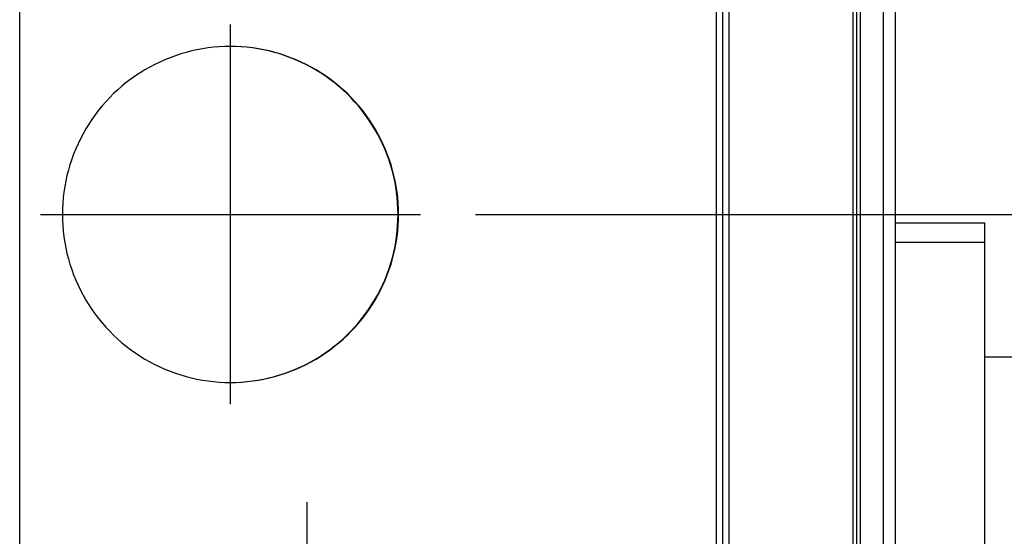
# Model space of a CAD drawing. Units: millimetres. Extents: x 0 to 420, y 0 to 297.
# Drawn here: x 182 to 197, y 229 to 238 of the extents above; entities that cross this region are included whole.
import ezdxf

# ---------------------------------------------------------------- set-up
doc = ezdxf.new("R2010")
doc.units = ezdxf.units.MM
doc.header["$LTSCALE"] = 23.1
doc.linetypes.add('CENTER', pattern=[0.6, 0.375, -0.075, 0.075, -0.075])
doc.layers.get('0').update_dxf_attribs({"linetype": 'CONTINUOUS'})
doc.layers.add('DATUM_AXIS', color=7, linetype='CONTINUOUS')
doc.styles.add('TEXTSTYLE_2', font='txt', dxfattribs={"width": 0.8})
doc.dimstyles.new('DIMSTYLE_2', dxfattribs={"dimtxt": 3.5, "dimasz": 3.5, "dimexe": 1.5, "dimexo": 0, "dimgap": 0.875, "dimtad": 1, "dimdsep": 46, "dimtxsty": 'TEXTSTYLE_2', "dimblk": '_FILLED', "dimblk1": '_FILLED', "dimblk2": '_FILLED', "dimcen": 0.09, "dimazin": 2, "dimtp": 0.1, "dimtm": 0.1, "dimtfac": 1, "dimtdec": 0, "dimtofl": 0, "dimtmove": 0, "dimatfit": 3, "dimldrblk": '_FILLED', "dimfxl": 1, "dimtolj": 1, "dimarcsym": 0})

# ---------------------------------------------------------------- blocks, each defined once
blk = doc.blocks.new('_FILLED')
at = {"color": 0, "linetype": 'BYBLOCK'}
blk.add_solid([(0, 0), (-1, 0.2143), (-1, -0.2143)], dxfattribs=at)
blk = doc.blocks.new('*D7')
at = {"color": 2, "linetype": 'CONTINUOUS'}
for p, q in [((216.654, 248.216), (216.654, 253.216)), ((216.654, 253.216), (216.654, 244.783)), ((189.554, 248.216), (215.779, 248.216)), ((215.779, 248.216), (218.154, 248.216)), ((216.654, 236.35), (216.654, 244.783)), ((192.22, 241.35), (215.779, 241.35)), ((215.779, 241.35), (218.154, 241.35)), ((216.654, 241.35), (216.654, 236.35))]:
    blk.add_line(p, q, dxfattribs=at)
at = {"color": 2, "linetype": 'CONTINUOUS', "xscale": 3.5, "yscale": 3.5, "zscale": 3.5}
for p, rotation in [((216.654, 248.216), 270), ((216.654, 241.35), 90)]:
    blk.add_blockref('_FILLED', p, dxfattribs=dict(at, rotation=rotation))
at = {"color": 2, "linetype": 'CONTINUOUS', "insert": (212.279, 244.783), "char_height": 3.5, "width": 5.6, "attachment_point": 2, "rotation": 90, "line_spacing_factor": 0.9, "style": 'TEXTSTYLE_2'}
blk.add_mtext('34', dxfattribs=at)
blk = doc.blocks.new('*D8')
at = {"color": 2, "linetype": 'CONTINUOUS'}
for p, q in [((225.048, 241.35), (225.048, 246.35)), ((225.048, 246.35), (225.048, 237.916)), ((193.38, 241.35), (224.173, 241.35)), ((224.173, 241.35), (226.548, 241.35)), ((225.048, 229.483), (225.048, 237.916)), ((189.591, 234.483), (224.173, 234.483)), ((224.173, 234.483), (226.548, 234.483)), ((225.048, 234.483), (225.048, 229.483))]:
    blk.add_line(p, q, dxfattribs=at)
at = {"color": 2, "linetype": 'CONTINUOUS', "xscale": 3.5, "yscale": 3.5, "zscale": 3.5}
for p, rotation in [((225.048, 241.35), 270), ((225.048, 234.483), 90)]:
    blk.add_blockref('_FILLED', p, dxfattribs=dict(at, rotation=rotation))
at = {"color": 2, "linetype": 'CONTINUOUS', "insert": (220.673, 237.916), "char_height": 3.5, "width": 5.6, "attachment_point": 2, "rotation": 90, "line_spacing_factor": 0.9, "style": 'TEXTSTYLE_2'}
blk.add_mtext('34', dxfattribs=at)
blk = doc.blocks.new('*D9')
at = {"color": 2, "linetype": 'CONTINUOUS'}
for p, q in [((209.933, 234.483), (209.933, 239.483)), ((209.933, 239.483), (209.933, 230.63)), ((189.029, 234.483), (209.058, 234.483)), ((209.058, 234.483), (211.433, 234.483)), ((209.933, 221.776), (209.933, 230.63)), ((190.351, 226.776), (209.058, 226.776)), ((209.058, 226.776), (211.433, 226.776)), ((209.933, 226.776), (209.933, 221.776))]:
    blk.add_line(p, q, dxfattribs=at)
at = {"color": 2, "linetype": 'CONTINUOUS', "xscale": 3.5, "yscale": 3.5, "zscale": 3.5}
for p, rotation in [((209.933, 234.483), 270), ((209.933, 226.776), 90)]:
    blk.add_blockref('_FILLED', p, dxfattribs=dict(at, rotation=rotation))
at = {"color": 2, "linetype": 'CONTINUOUS', "insert": (205.558, 230.63), "char_height": 3.5, "width": 5.6, "attachment_point": 2, "rotation": 90, "line_spacing_factor": 0.9, "style": 'TEXTSTYLE_2'}
blk.add_mtext('39', dxfattribs=at)

msp = doc.modelspace()

# ---------------------------------------------------------------- linework, layer by layer
at = {"color": 9, "linetype": 'CONTINUOUS'}
for p, q in [((181.897, 220.911), (181.897, 267.788)), ((192.799, 222.774), (192.799, 265.925)), ((192.997, 222.974), (192.997, 265.725)), ((194.941, 222.938), (194.941, 265.761)), ((195.055, 225.002), (195.055, 263.697)), ((195.408, 249.014), (195.408, 225.021))]:
    msp.add_line(p, q, dxfattribs=at)
at = {"color": 7, "linetype": 'CONTINUOUS'}
for p, q in [((192.998, 222.405), (192.998, 266.294)), ((192.898, 222.673), (192.898, 266.027)), ((194.998, 222.798), (194.998, 265.901)), ((195.598, 249.014), (195.598, 224.347)), ((185.02, 237.107), (184.932, 237.1)), ((185.107, 237.112), (185.02, 237.107)), ((185.195, 237.113), (185.107, 237.112)), ((185.275, 237.112), (185.195, 237.113)), ((185.283, 237.112), (185.195, 237.113)), ((185.363, 237.107), (185.275, 237.112)), ((185.371, 237.107), (185.283, 237.112)), ((185.451, 237.1), (185.363, 237.107)), ((185.458, 237.1), (185.371, 237.107)), ((184.333, 236.968), (184.25, 236.937)), ((184.416, 236.995), (184.333, 236.968)), ((184.5, 237.02), (184.416, 236.995)), ((184.586, 237.042), (184.5, 237.02)), ((184.671, 237.06), (184.586, 237.042)), ((184.758, 237.077), (184.671, 237.06)), ((184.845, 237.09), (184.758, 237.077)), ((184.932, 237.1), (184.845, 237.09)), ((185.538, 237.09), (185.451, 237.1)), ((185.546, 237.09), (185.458, 237.1)), ((185.625, 237.077), (185.538, 237.09)), ((185.633, 237.077), (185.546, 237.09)), ((185.711, 237.06), (185.625, 237.077)), ((185.719, 237.06), (185.633, 237.077)), ((185.797, 237.042), (185.711, 237.06)), ((185.805, 237.042), (185.719, 237.06)), ((185.882, 237.02), (185.797, 237.042)), ((185.89, 237.02), (185.805, 237.042)), ((185.967, 236.995), (185.882, 237.02)), ((185.974, 236.995), (185.89, 237.02)), ((186.05, 236.968), (185.967, 236.995)), ((186.058, 236.968), (185.974, 236.995)), ((186.133, 236.937), (186.05, 236.968)), ((186.14, 236.937), (186.058, 236.968)), ((184.009, 236.831), (183.931, 236.79)), ((184.088, 236.869), (184.009, 236.831)), ((184.169, 236.905), (184.088, 236.869)), ((184.25, 236.937), (184.169, 236.905)), ((186.214, 236.905), (186.133, 236.937)), ((186.222, 236.905), (186.14, 236.937)), ((186.294, 236.869), (186.214, 236.905)), ((186.302, 236.869), (186.222, 236.905)), ((186.373, 236.831), (186.294, 236.869)), ((186.381, 236.831), (186.302, 236.869)), ((186.451, 236.79), (186.373, 236.831)), ((186.459, 236.79), (186.381, 236.831)), ((183.707, 236.651), (183.635, 236.601)), ((183.78, 236.7), (183.707, 236.651)), ((183.855, 236.746), (183.78, 236.7)), ((183.931, 236.79), (183.855, 236.746)), ((186.528, 236.746), (186.451, 236.79)), ((186.535, 236.746), (186.459, 236.79)), ((186.602, 236.7), (186.528, 236.746)), ((186.61, 236.7), (186.535, 236.746)), ((186.676, 236.651), (186.602, 236.7)), ((186.684, 236.651), (186.61, 236.7)), ((186.747, 236.601), (186.676, 236.651)), ((186.755, 236.601), (186.684, 236.651)), ((183.497, 236.492), (183.431, 236.434)), ((183.565, 236.547), (183.497, 236.492)), ((183.635, 236.601), (183.565, 236.547)), ((186.817, 236.547), (186.747, 236.601)), ((186.825, 236.547), (186.755, 236.601)), ((186.885, 236.492), (186.817, 236.547)), ((186.893, 236.492), (186.825, 236.547)), ((186.951, 236.434), (186.885, 236.492)), ((186.959, 236.434), (186.893, 236.492)), ((183.367, 236.374), (183.305, 236.312)), ((183.431, 236.434), (183.367, 236.374)), ((187.016, 236.374), (186.951, 236.434)), ((187.024, 236.374), (186.959, 236.434)), ((187.078, 236.312), (187.016, 236.374)), ((187.086, 236.312), (187.024, 236.374)), ((183.187, 236.181), (183.131, 236.113)), ((183.245, 236.247), (183.187, 236.181)), ((183.305, 236.312), (183.245, 236.247)), ((187.138, 236.247), (187.078, 236.312)), ((187.146, 236.247), (187.086, 236.312)), ((187.196, 236.181), (187.138, 236.247)), ((187.204, 236.181), (187.146, 236.247)), ((187.251, 236.113), (187.196, 236.181)), ((187.259, 236.113), (187.204, 236.181)), ((183.078, 236.043), (183.027, 235.972)), ((183.131, 236.113), (183.078, 236.043)), ((187.305, 236.043), (187.251, 236.113)), ((187.312, 236.043), (187.259, 236.113)), ((187.356, 235.972), (187.305, 236.043)), ((187.363, 235.972), (187.312, 236.043)), ((182.979, 235.898), (182.932, 235.823)), ((183.027, 235.972), (182.979, 235.898)), ((187.404, 235.898), (187.356, 235.972)), ((187.412, 235.898), (187.363, 235.972)), ((187.45, 235.823), (187.404, 235.898)), ((187.458, 235.823), (187.412, 235.898)), ((182.889, 235.747), (182.848, 235.669)), ((182.932, 235.823), (182.889, 235.747)), ((187.494, 235.747), (187.45, 235.823)), ((187.502, 235.747), (187.458, 235.823)), ((187.535, 235.669), (187.494, 235.747)), ((187.542, 235.669), (187.502, 235.747)), ((182.81, 235.59), (182.774, 235.51)), ((182.848, 235.669), (182.81, 235.59)), ((187.573, 235.59), (187.535, 235.669)), ((187.581, 235.59), (187.542, 235.669)), ((187.609, 235.51), (187.573, 235.59)), ((187.616, 235.51), (187.581, 235.59)), ((182.741, 235.428), (182.711, 235.346)), ((182.774, 235.51), (182.741, 235.428)), ((187.642, 235.428), (187.609, 235.51)), ((187.649, 235.428), (187.616, 235.51)), ((187.672, 235.346), (187.642, 235.428)), ((187.68, 235.346), (187.649, 235.428)), ((182.683, 235.262), (182.659, 235.178)), ((182.711, 235.346), (182.683, 235.262)), ((187.699, 235.262), (187.672, 235.346)), ((187.707, 235.262), (187.68, 235.346)), ((187.724, 235.178), (187.699, 235.262)), ((187.732, 235.178), (187.707, 235.262)), ((182.659, 235.178), (182.637, 235.093)), ((187.746, 235.093), (187.724, 235.178)), ((187.753, 235.093), (187.732, 235.178)), ((182.618, 235.007), (182.602, 234.921)), ((182.637, 235.093), (182.618, 235.007)), ((187.765, 235.007), (187.746, 235.093)), ((187.772, 235.007), (187.753, 235.093)), ((187.781, 234.921), (187.765, 235.007)), ((187.788, 234.921), (187.772, 235.007)), ((182.589, 234.834), (182.579, 234.746)), ((182.602, 234.921), (182.589, 234.834)), ((187.794, 234.834), (187.781, 234.921)), ((187.802, 234.834), (187.788, 234.921)), ((187.804, 234.746), (187.794, 234.834)), ((187.812, 234.746), (187.802, 234.834)), ((182.571, 234.659), (182.567, 234.571)), ((182.579, 234.746), (182.571, 234.659)), ((187.811, 234.659), (187.804, 234.746)), ((187.816, 234.571), (187.811, 234.659)), ((187.819, 234.659), (187.812, 234.746)), ((187.824, 234.571), (187.819, 234.659)), ((182.567, 234.571), (182.565, 234.483)), ((187.817, 234.483), (187.816, 234.571)), ((187.825, 234.483), (187.824, 234.571)), ((182.565, 234.483), (182.567, 234.395)), ((182.567, 234.395), (182.571, 234.308)), ((187.811, 234.308), (187.816, 234.395)), ((187.816, 234.395), (187.817, 234.483)), ((187.819, 234.308), (187.824, 234.395)), ((187.824, 234.395), (187.825, 234.483)), ((182.571, 234.308), (182.579, 234.22)), ((182.579, 234.22), (182.589, 234.133)), ((187.794, 234.133), (187.804, 234.22)), ((187.802, 234.133), (187.812, 234.22)), ((187.804, 234.22), (187.811, 234.308)), ((187.812, 234.22), (187.819, 234.308)), ((182.589, 234.133), (182.602, 234.046)), ((182.602, 234.046), (182.618, 233.959)), ((187.765, 233.959), (187.781, 234.046)), ((187.772, 233.959), (187.788, 234.046)), ((187.781, 234.046), (187.794, 234.133)), ((187.788, 234.046), (187.802, 234.133)), ((182.618, 233.959), (182.637, 233.874)), ((182.637, 233.874), (182.659, 233.788)), ((187.724, 233.788), (187.746, 233.874)), ((187.732, 233.788), (187.753, 233.874)), ((187.746, 233.874), (187.765, 233.959)), ((187.753, 233.874), (187.772, 233.959)), ((182.659, 233.788), (182.683, 233.704)), ((187.699, 233.704), (187.724, 233.788)), ((187.707, 233.704), (187.732, 233.788)), ((182.683, 233.704), (182.711, 233.62)), ((182.711, 233.62), (182.741, 233.538)), ((187.642, 233.538), (187.672, 233.62)), ((187.649, 233.538), (187.68, 233.62)), ((187.672, 233.62), (187.699, 233.704)), ((187.68, 233.62), (187.707, 233.704)), ((182.741, 233.538), (182.774, 233.456)), ((182.774, 233.456), (182.81, 233.376)), ((187.573, 233.376), (187.609, 233.456)), ((187.581, 233.376), (187.616, 233.456)), ((187.609, 233.456), (187.642, 233.538)), ((187.616, 233.456), (187.649, 233.538)), ((182.81, 233.376), (182.848, 233.297)), ((182.848, 233.297), (182.889, 233.219)), ((187.494, 233.219), (187.535, 233.297)), ((187.502, 233.219), (187.542, 233.297)), ((187.535, 233.297), (187.573, 233.376)), ((187.542, 233.297), (187.581, 233.376)), ((182.889, 233.219), (182.932, 233.143)), ((182.932, 233.143), (182.979, 233.068)), ((187.404, 233.068), (187.45, 233.143)), ((187.412, 233.068), (187.458, 233.143)), ((187.45, 233.143), (187.494, 233.219)), ((187.458, 233.143), (187.502, 233.219)), ((182.979, 233.068), (183.027, 232.995)), ((183.027, 232.995), (183.078, 232.923)), ((187.305, 232.923), (187.356, 232.995)), ((187.312, 232.923), (187.363, 232.995)), ((187.356, 232.995), (187.404, 233.068)), ((187.363, 232.995), (187.412, 233.068)), ((183.078, 232.923), (183.131, 232.853)), ((183.131, 232.853), (183.187, 232.785)), ((187.196, 232.785), (187.251, 232.853)), ((187.204, 232.785), (187.259, 232.853)), ((187.251, 232.853), (187.305, 232.923)), ((187.259, 232.853), (187.312, 232.923)), ((183.187, 232.785), (183.245, 232.719)), ((183.245, 232.719), (183.305, 232.655)), ((183.305, 232.655), (183.367, 232.593)), ((187.016, 232.593), (187.078, 232.655)), ((187.024, 232.593), (187.086, 232.655)), ((187.078, 232.655), (187.138, 232.719)), ((187.086, 232.655), (187.146, 232.719)), ((187.138, 232.719), (187.196, 232.785)), ((187.146, 232.719), (187.204, 232.785)), ((183.367, 232.593), (183.431, 232.533)), ((183.431, 232.533), (183.497, 232.475)), ((186.885, 232.475), (186.951, 232.533)), ((186.893, 232.475), (186.959, 232.533)), ((186.951, 232.533), (187.016, 232.593)), ((186.959, 232.533), (187.024, 232.593)), ((183.497, 232.475), (183.565, 232.419)), ((183.565, 232.419), (183.635, 232.366)), ((183.635, 232.366), (183.707, 232.315)), ((186.676, 232.315), (186.747, 232.366)), ((186.684, 232.315), (186.755, 232.366)), ((186.747, 232.366), (186.817, 232.419)), ((186.755, 232.366), (186.825, 232.419)), ((186.817, 232.419), (186.885, 232.475)), ((186.825, 232.419), (186.893, 232.475)), ((183.707, 232.315), (183.78, 232.266)), ((183.78, 232.266), (183.855, 232.22)), ((183.855, 232.22), (183.931, 232.177)), ((183.931, 232.177), (184.009, 232.136)), ((186.373, 232.136), (186.451, 232.177)), ((186.381, 232.136), (186.459, 232.177)), ((186.451, 232.177), (186.528, 232.22)), ((186.459, 232.177), (186.535, 232.22)), ((186.528, 232.22), (186.602, 232.266)), ((186.535, 232.22), (186.61, 232.266)), ((186.602, 232.266), (186.676, 232.315)), ((186.61, 232.266), (186.684, 232.315)), ((184.009, 232.136), (184.088, 232.098)), ((184.088, 232.098), (184.169, 232.062)), ((184.169, 232.062), (184.25, 232.029)), ((184.25, 232.029), (184.333, 231.999)), ((186.05, 231.999), (186.133, 232.029)), ((186.058, 231.999), (186.14, 232.029)), ((186.133, 232.029), (186.214, 232.062)), ((186.14, 232.029), (186.222, 232.062)), ((186.214, 232.062), (186.294, 232.098)), ((186.222, 232.062), (186.302, 232.098)), ((186.294, 232.098), (186.373, 232.136)), ((186.302, 232.098), (186.381, 232.136)), ((184.333, 231.999), (184.416, 231.971)), ((184.416, 231.971), (184.5, 231.947)), ((184.5, 231.947), (184.586, 231.925)), ((184.586, 231.925), (184.671, 231.906)), ((184.671, 231.906), (184.758, 231.89)), ((184.758, 231.89), (184.845, 231.877)), ((184.845, 231.877), (184.932, 231.866)), ((185.451, 231.866), (185.538, 231.877)), ((185.458, 231.866), (185.546, 231.877)), ((185.538, 231.877), (185.625, 231.89)), ((185.546, 231.877), (185.633, 231.89)), ((185.625, 231.89), (185.711, 231.906)), ((185.633, 231.89), (185.719, 231.906)), ((185.711, 231.906), (185.797, 231.925)), ((185.719, 231.906), (185.805, 231.925)), ((185.797, 231.925), (185.882, 231.947)), ((185.805, 231.925), (185.89, 231.947)), ((185.882, 231.947), (185.967, 231.971)), ((185.89, 231.947), (185.974, 231.971)), ((185.967, 231.971), (186.05, 231.999)), ((185.974, 231.971), (186.058, 231.999)), ((184.932, 231.866), (185.02, 231.859)), ((185.02, 231.859), (185.107, 231.855)), ((185.107, 231.855), (185.195, 231.853)), ((185.195, 231.853), (185.283, 231.855)), ((185.195, 231.853), (185.275, 231.855)), ((185.275, 231.855), (185.363, 231.859)), ((185.283, 231.855), (185.371, 231.859)), ((185.363, 231.859), (185.451, 231.866)), ((185.371, 231.859), (185.458, 231.866))]:
    msp.add_line(p, q, dxfattribs=at)
at = {"layer": 'DATUM_AXIS', "color": 7, "linetype": 'CENTER'}
for p, q in [((185.195, 231.511), (185.195, 237.456)), ((182.223, 234.483), (188.168, 234.483)), ((186.395, 223.574), (186.395, 229.978))]:
    msp.add_line(p, q, dxfattribs=at)
at = {"layer": 'DATUM_AXIS', "color": 7, "linetype": 'CONTINUOUS'}
for p, q in [((195.598, 234.35), (196.998, 234.35)), ((196.998, 224.75), (196.998, 234.35)), ((198.098, 232.25), (196.998, 232.25))]:
    msp.add_line(p, q, dxfattribs=at)
at = {"layer": 'DATUM_AXIS', "color": 9, "linetype": 'CONTINUOUS'}
msp.add_line((195.598, 234.05), (196.998, 234.05), dxfattribs=at)

# ---------------------------------------------------------------- dimensions: what is measured, and where the dimension line sits
at = {"color": 2, "linetype": 'CONTINUOUS'}
for base, p1, p2, text, picture, middle in [((216.654, 241.35), (189.554, 248.216), (192.22, 241.35), '34', '*D7', (216.654, 244.871)), ((225.048, 234.483), (193.38, 241.35), (189.591, 234.483), '34', '*D8', (225.048, 238.004)), ((209.933, 226.776), (189.029, 234.483), (190.351, 226.776), '39', '*D9', (209.933, 230.63))]:
    dim = msp.add_linear_dim(base=base, p1=p1, p2=p2, angle=270, text=text, dimstyle='DIMSTYLE_2', dxfattribs=at)
    dim.commit()
    dim.dimension.update_dxf_attribs({"geometry": picture, "text_midpoint": middle, "dimtype": 160})

doc.saveas('drawing.dxf')
